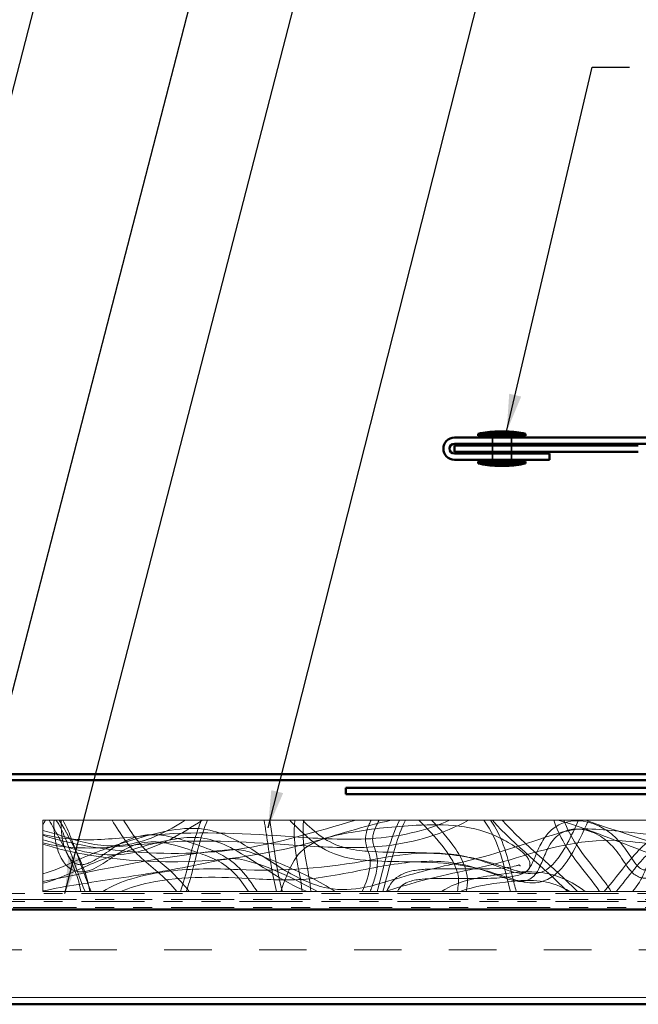
# Model space of a CAD drawing. Units: inches. Extents: x 1 to 50, y -161 to 21.
# Drawn here: x 13 to 17, y -12 to -7 of the extents above; entities that cross this region are included whole.
import ezdxf

# ---------------------------------------------------------------- set-up
doc = ezdxf.new("R2010")
doc.units = ezdxf.units.IN
doc.header["$LTSCALE"] = 2
doc.header["$MEASUREMENT"] = 0
doc.linetypes.add('DASHED', pattern=[0.2067, 0.1654, -0.0413])
doc.linetypes.add('DOUBLE_DASH_CHAIN', pattern=[1.2403, 0.6614, -0.0827, 0.1654, -0.0827, 0.1654, -0.0827])
for name, color, linetype, lineweight in [('Hatch (ANSI)', 7, 'Continuous', 18), ('Hidden (ANSI)', 7, 'DASHED', 35), ('Symbol (ANSI)', 7, 'Continuous', 25), ('Visible (ANSI)', 7, 'Continuous', 50)]:
    doc.layers.add(name, color=color, linetype=linetype, lineweight=lineweight)
doc.styles.add('Note Text (ANSI)', font='tahoma.ttf')
doc.dimstyles.new('Default (ANSI)$7', dxfattribs={"dimscale": 2, "dimtxt": 0.12, "dimasz": 0.098425, "dimexe": 0.125, "dimexo": 0.0625, "dimgap": 0.031496, "dimtad": 0, "dimtih": 1, "dimtoh": 1, "dimrnd": 1e-08, "dimzin": 4, "dimdsep": 46, "dimtxsty": 'Note Text (ANSI)', "dimcen": 0.09, "dimdle": 0.393701, "dimclrd": 256, "dimclre": 256, "dimclrt": 256, "dimadec": 0, "dimazin": 1, "dimtfac": 1, "dimtofl": 0, "dimtmove": 0, "dimatfit": 3, "dimfxl": 1, "dimtolj": 1, "dimtzin": 4, "dimlwd": -1, "dimlwe": -1, "dimarcsym": 0})

msp = doc.modelspace()

# ---------------------------------------------------------------- hatches: boundary and pattern name
at = {"layer": 'Hatch (ANSI)', "true_color": 0x804000}
h = msp.add_hatch(dxfattribs=at)
h.set_pattern_fill('INSUL', color=36, scale=2, style=0, pattern_type=2)
h.set_pattern_definition([(0, (0.2164, -23.4131), (0, 0.75), []), (0, (0.2164, -23.1631), (0, 0.75), [0.25, -0.25]), (0, (0.2164, -22.9131), (0, 0.75), [0.25, -0.25])])
h.paths.add_polyline_path([(19.57767, -11.69908), (19.57767, -12.19908), (7.12541, -12.19908), (7.12541, -11.69908)])

# ---------------------------------------------------------------- linework, layer by layer
at = {"layer": 'Hidden (ANSI)', "ltscale": 0.030375}
for p, q in [((15.94567, -9.2477), (15.94567, -9.2157)), ((16.04567, -9.2477), (16.04567, -9.2157)), ((15.94567, -9.2897), (15.94567, -9.2577)), ((16.04567, -9.2897), (16.04567, -9.2577)), ((15.94567, -9.3317), (15.94567, -9.2997)), ((16.04567, -9.3317), (16.04567, -9.2997))]:
    msp.add_line(p, q, dxfattribs=at)
at = {"layer": 'Hidden (ANSI)', "linetype": 'Continuous', "lineweight": 18}
for points, knots in [([(15.82041, -11.23008), (15.68724, -11.30079), (15.53815, -11.34695), (15.26208, -11.37831), (15.13402, -11.37502), (14.76769, -11.35465), (14.52765, -11.33081), (14.16986, -11.34839), (14.05221, -11.3631), (13.81541, -11.3804), (13.6933, -11.37807), (13.57767, -11.34974)], [0, 0, 0, 0, 1.1489572, 1.1489572, 2.1172094, 2.1172094, 3.9447413, 3.9447413, 4.8468453, 4.8468453, 5.7540081, 5.7540081, 5.7540081, 5.7540081]), ([(13.57767, -11.30455), (13.67059, -11.32851), (13.76837, -11.33551), (13.96859, -11.32781), (14.07233, -11.31435), (14.41617, -11.28671), (14.65796, -11.30081), (15.03354, -11.32641), (15.16988, -11.33511), (15.44732, -11.31869), (15.59059, -11.28763), (15.72043, -11.23008)], [0, 0, 0, 0, 0.7312594, 0.7312594, 1.5267648, 1.5267648, 3.3597455, 3.3597455, 4.3953427, 4.3953427, 5.477564, 5.477564, 5.477564, 5.477564]), ([(15.41272, -11.23008), (15.26789, -11.26157), (15.12661, -11.3076), (14.65733, -11.44097), (14.30642, -11.47), (13.83657, -11.41965), (13.70435, -11.39624), (13.57767, -11.35608)], [0, 0, 0, 0, 1.1293766, 1.1293766, 3.7174849, 3.7174849, 4.7301664, 4.7301664, 4.7301664, 4.7301664]), ([(13.57767, -11.30876), (13.70869, -11.35187), (13.8462, -11.37591), (14.18746, -11.41115), (14.39534, -11.4096), (14.81238, -11.35565), (15.01898, -11.28773), (15.2265, -11.23008)], [0, 0, 0, 0, 1.051062, 1.051062, 2.6142249, 2.6142249, 4.2554419, 4.2554419, 4.2554419, 4.2554419]), ([(14.41672, -11.23008), (14.30935, -11.29931), (14.1965, -11.36888), (14.01414, -11.41099), (13.95352, -11.4154), (13.82835, -11.40553), (13.76334, -11.38925), (13.65929, -11.35755), (13.61891, -11.34376), (13.57767, -11.33307)], [0, 0, 0, 0, 0.9735106, 0.9735106, 1.4261247, 1.4261247, 1.930263, 1.930263, 2.254947, 2.254947, 2.254947, 2.254947]), ([(13.57767, -11.2836), (13.64741, -11.30041), (13.71468, -11.32651), (13.82704, -11.35424), (13.8708, -11.36179), (13.95125, -11.36575), (13.98815, -11.36382), (14.08034, -11.34914), (14.13519, -11.33083), (14.2355, -11.28513), (14.28201, -11.25831), (14.32738, -11.23008)], [0, 0, 0, 0, 0.5466779, 0.5466779, 0.8818636, 0.8818636, 1.1604613, 1.1604613, 1.5931499, 1.5931499, 2.0004002, 2.0004002, 2.0004002, 2.0004002]), ([(13.77692, -11.60508), (13.76992, -11.55945), (13.75505, -11.51497), (13.71405, -11.41805), (13.68643, -11.36561), (13.64222, -11.28573), (13.62617, -11.25778), (13.60971, -11.23008)], [0, 0, 0, 0, 0.351744, 0.351744, 0.801925, 0.801925, 1.0474577, 1.0474577, 1.0474577, 1.0474577]), ([(14.66078, -11.60508), (14.63825, -11.57171), (14.61446, -11.53883), (14.55987, -11.48165), (14.52763, -11.45805), (14.46138, -11.42523), (14.42833, -11.41288), (14.34908, -11.38435), (14.30243, -11.36858), (14.2194, -11.34854), (14.18284, -11.34272), (14.12494, -11.34459), (14.10328, -11.34777), (14.05337, -11.36119), (14.02551, -11.37382), (13.96711, -11.40722), (13.93707, -11.42935), (13.87556, -11.47029), (13.84309, -11.49046), (13.7995, -11.50023), (13.79154, -11.50136), (13.77662, -11.50191), (13.7696, -11.50154), (13.75115, -11.49866), (13.73975, -11.49475), (13.72005, -11.48394), (13.71135, -11.47726), (13.69482, -11.46098), (13.68714, -11.45098), (13.67156, -11.42605), (13.66442, -11.41047), (13.64992, -11.3704), (13.64416, -11.34511), (13.63631, -11.2901), (13.63495, -11.25997), (13.63615, -11.23008)], [0, 0, 0, 0, 0.3068187, 0.3068187, 0.6023676, 0.6023676, 0.8701406, 0.8701406, 1.2441919, 1.2441919, 1.520989, 1.520989, 1.6856021, 1.6856021, 1.9148448, 1.9148448, 2.1982228, 2.1982228, 2.4778818, 2.4778818, 2.5386218, 2.5386218, 2.5916754, 2.5916754, 2.6809012, 2.6809012, 2.7628906, 2.7628906, 2.8576866, 2.8576866, 2.986849, 2.986849, 3.1823877, 3.1823877, 3.4103193, 3.4103193, 3.4103193, 3.4103193]), ([(13.79934, -11.60508), (13.77414, -11.54243), (13.75197, -11.4786), (13.71766, -11.38338), (13.7061, -11.35172), (13.68039, -11.28913), (13.66711, -11.25697), (13.64633, -11.23008)], [0, 0, 0, 0, 0.5145627, 0.5145627, 0.7712447, 0.7712447, 1.0301788, 1.0301788, 1.0301788, 1.0301788]), ([(13.6638, -11.23008), (13.69778, -11.28839), (13.73045, -11.34759), (13.78898, -11.47085), (13.8146, -11.53677), (13.82402, -11.60508)], [0, 0, 0, 0, 0.5142611, 0.5142611, 1.039732, 1.039732, 1.039732, 1.039732]), ([(13.67383, -11.23008), (13.67159, -11.28165), (13.67678, -11.33512), (13.70188, -11.40293), (13.71142, -11.42211), (13.73103, -11.44444), (13.73794, -11.45059), (13.74961, -11.45748), (13.75376, -11.4594), (13.76464, -11.46303), (13.77168, -11.46409), (13.7856, -11.46418), (13.79261, -11.46324), (13.80881, -11.45952), (13.81795, -11.45619), (13.84151, -11.44578), (13.85553, -11.43764), (13.89901, -11.41026), (13.92732, -11.38912), (13.98767, -11.35102), (14.02009, -11.33391), (14.07694, -11.31505), (14.10049, -11.30997), (14.15831, -11.30433), (14.19318, -11.30676), (14.26624, -11.31973), (14.30474, -11.33096), (14.38707, -11.35754), (14.43116, -11.37295), (14.52034, -11.41043), (14.56526, -11.43638), (14.63246, -11.50112), (14.65884, -11.53593), (14.69108, -11.58257), (14.69858, -11.59379), (14.70597, -11.60508)], [0, 0, 0, 0, 0.3933581, 0.3933581, 0.5509942, 0.5509942, 0.6197728, 0.6197728, 0.6542466, 0.6542466, 0.7071558, 0.7071558, 0.7603403, 0.7603403, 0.8337972, 0.8337972, 0.9566083, 0.9566083, 1.2253122, 1.2253122, 1.5004365, 1.5004365, 1.6817358, 1.6817358, 1.9431259, 1.9431259, 2.2471635, 2.2471635, 2.6023647, 2.6023647, 2.9842843, 2.9842843, 3.3134395, 3.3134395, 3.4162889, 3.4162889, 3.4162889, 3.4162889]), ([(13.68235, -11.23008), (13.69937, -11.25852), (13.71242, -11.28925), (13.74931, -11.38162), (13.77039, -11.44455), (13.80523, -11.53978), (13.81763, -11.57261), (13.83091, -11.60508)], [0, 0, 0, 0, 0.252558, 0.252558, 0.7578964, 0.7578964, 1.0252091, 1.0252091, 1.0252091, 1.0252091]), ([(13.89313, -11.60508), (13.94026, -11.57562), (13.99245, -11.55382), (14.10989, -11.51812), (14.17653, -11.50609), (14.36271, -11.48428), (14.48384, -11.48388), (14.83913, -11.50073), (15.0771, -11.48229), (15.4652, -11.40796), (15.6303, -11.38771), (15.8527, -11.43078), (15.91654, -11.45209), (16.00851, -11.48672), (16.03789, -11.49889), (16.08013, -11.5078), (16.09206, -11.50945), (16.10914, -11.50721), (16.11466, -11.50561), (16.12389, -11.50067), (16.12784, -11.49757), (16.13513, -11.49032), (16.13848, -11.48607), (16.14667, -11.47411), (16.151, -11.46601), (16.16343, -11.44031), (16.17041, -11.42216), (16.18873, -11.37799), (16.20064, -11.3519), (16.22953, -11.30817), (16.24572, -11.28958), (16.28359, -11.25977), (16.30586, -11.2483), (16.34844, -11.23573), (16.36887, -11.23299), (16.41196, -11.23279), (16.43502, -11.23601), (16.48384, -11.24902), (16.50973, -11.26021), (16.56056, -11.2907), (16.58535, -11.31126), (16.63248, -11.36106), (16.65376, -11.39164), (16.68373, -11.43671), (16.6931, -11.4512), (16.71065, -11.47209), (16.71788, -11.47955), (16.73078, -11.48746), (16.73554, -11.48949), (16.74521, -11.49165), (16.75018, -11.4919), (16.76045, -11.49121), (16.76581, -11.49017), (16.77957, -11.48647), (16.78784, -11.48319), (16.81114, -11.47248), (16.82569, -11.46394), (16.87514, -11.43295), (16.9087, -11.40836), (16.9907, -11.35378), (17.04034, -11.32416), (17.13056, -11.29088), (17.16988, -11.28212), (17.24758, -11.28013), (17.28675, -11.28681), (17.35536, -11.31048), (17.38609, -11.32607), (17.45992, -11.3704), (17.50178, -11.40164), (17.62394, -11.49367), (17.70475, -11.55503), (17.79237, -11.60508)], [0, 0, 0, 0, 0.4235235, 0.4235235, 0.9352986, 0.9352986, 1.8519209, 1.8519209, 3.6456148, 3.6456148, 4.8629394, 4.8629394, 5.3717959, 5.3717959, 5.6117643, 5.6117643, 5.7007281, 5.7007281, 5.743078, 5.743078, 5.7805511, 5.7805511, 5.8213922, 5.8213922, 5.8909945, 5.8909945, 6.0389345, 6.0389345, 6.2552986, 6.2552986, 6.4383344, 6.4383344, 6.6225818, 6.6225818, 6.7766183, 6.7766183, 6.9509353, 6.9509353, 7.1616745, 7.1616745, 7.4026198, 7.4026198, 7.6840987, 7.6840987, 7.815015, 7.815015, 7.8919667, 7.8919667, 7.9303298, 7.9303298, 7.9675033, 7.9675033, 8.0087121, 8.0087121, 8.0760628, 8.0760628, 8.2040809, 8.2040809, 8.5207146, 8.5207146, 8.9546208, 8.9546208, 9.2534762, 9.2534762, 9.5468697, 9.5468697, 9.8065391, 9.8065391, 10.2031092, 10.2031092, 10.9720217, 10.9720217, 10.9720217, 10.9720217]), ([(14.28235, -11.60508), (14.25519, -11.5727), (14.22707, -11.54073), (14.13083, -11.45736), (14.06048, -11.40539), (13.98716, -11.30132), (13.96442, -11.26569), (13.94171, -11.23008)], [0, 0, 0, 0, 0.3220449, 0.3220449, 0.9702557, 0.9702557, 1.2921091, 1.2921091, 1.2921091, 1.2921091]), ([(14.00188, -11.23008), (14.04751, -11.30104), (14.09506, -11.37526), (14.22198, -11.46861), (14.27647, -11.51904), (14.3317, -11.58509), (14.33988, -11.59507), (14.34802, -11.60508)], [0, 0, 0, 0, 0.6428736, 0.6428736, 1.2005685, 1.2005685, 1.298901, 1.298901, 1.298901, 1.298901]), ([(14.30199, -11.60508), (14.3346, -11.5148), (14.3508, -11.41937), (14.38834, -11.29449), (14.39965, -11.26191), (14.41273, -11.23008)], [0, 0, 0, 0, 0.73144108, 0.73144108, 0.99363359, 0.99363359, 0.99363359, 0.99363359]), ([(14.44441, -11.23008), (14.40708, -11.31757), (14.38684, -11.41149), (14.35433, -11.53777), (14.3446, -11.57176), (14.33299, -11.60508)], [0, 0, 0, 0, 0.72478071, 0.72478071, 0.99365413, 0.99365413, 0.99365413, 0.99365413]), ([(14.80864, -11.60508), (14.78581, -11.52194), (14.77446, -11.43599), (14.75594, -11.31043), (14.75, -11.27016), (14.7429, -11.23008)], [0, 0, 0, 0, 0.65695106, 0.65695106, 0.96709136, 0.96709136, 0.96709136, 0.96709136]), ([(16.45235, -11.23008), (16.42115, -11.29454), (16.39358, -11.36123), (16.34196, -11.44271), (16.32741, -11.46305), (16.29424, -11.50066), (16.2752, -11.51814), (16.24193, -11.53892), (16.22926, -11.5451), (16.19721, -11.5562), (16.17692, -11.55938), (16.13769, -11.5595), (16.11841, -11.55684), (16.07207, -11.54676), (16.04522, -11.53783), (15.93904, -11.50242), (15.85803, -11.47864), (15.61995, -11.44247), (15.46138, -11.45245), (15.23074, -11.43833), (15.1546, -11.42778), (15.02921, -11.36975), (14.97837, -11.32751), (14.91368, -11.26568), (14.89578, -11.24776), (14.87763, -11.23008)], [0, 0, 0, 0, 0.5456806, 0.5456806, 0.7350294, 0.7350294, 0.9278119, 0.9278119, 1.0339037, 1.0339037, 1.1862556, 1.1862556, 1.3328304, 1.3328304, 1.5476036, 1.5476036, 2.1857595, 2.1857595, 3.3825847, 3.3825847, 3.94653, 3.94653, 4.4354312, 4.4354312, 4.6284495, 4.6284495, 4.6284495, 4.6284495]), ([(14.94276, -11.60508), (14.93783, -11.54494), (14.92268, -11.48607), (14.90244, -11.36182), (14.89862, -11.29541), (14.90391, -11.23008)], [0, 0, 0, 0, 0.4598251, 0.4598251, 0.9592982, 0.9592982, 0.9592982, 0.9592982]), ([(14.95069, -11.23008), (14.9439, -11.30893), (14.95259, -11.3892), (14.97652, -11.51268), (14.98601, -11.55858), (14.98953, -11.60508)], [0, 0, 0, 0, 0.60305118, 0.60305118, 0.95841222, 0.95841222, 0.95841222, 0.95841222]), ([(14.94616, -11.23008), (14.97806, -11.2613), (15.01072, -11.29224), (15.08408, -11.34395), (15.12617, -11.36382), (15.20867, -11.38563), (15.24894, -11.39063), (15.35892, -11.39898), (15.42913, -11.39876), (15.60441, -11.40142), (15.71035, -11.40532), (15.90329, -11.43975), (15.98923, -11.4711), (16.10618, -11.50597), (16.13783, -11.5136), (16.18231, -11.5098), (16.19563, -11.5066), (16.22468, -11.49444), (16.24, -11.48382), (16.26684, -11.45977), (16.27878, -11.44621), (16.30866, -11.40739), (16.32485, -11.38062), (16.36132, -11.31316), (16.37985, -11.27139), (16.3992, -11.23008)], [0, 0, 0, 0, 0.3401505, 0.3401505, 0.683968, 0.683968, 0.9903944, 0.9903944, 1.524457, 1.524457, 2.3261703, 2.3261703, 3.0178667, 3.0178667, 3.2561316, 3.2561316, 3.3580312, 3.3580312, 3.4961278, 3.4961278, 3.6326502, 3.6326502, 3.8693952, 3.8693952, 4.2170265, 4.2170265, 4.2170265, 4.2170265]), ([(15.25999, -11.60508), (15.27897, -11.56241), (15.29625, -11.51759), (15.30223, -11.45942), (15.30249, -11.44752), (15.29941, -11.4172), (15.2928, -11.39931), (15.28304, -11.37138), (15.27998, -11.36081), (15.27567, -11.33153), (15.27728, -11.31221), (15.2852, -11.27893), (15.29053, -11.26423), (15.2997, -11.24329), (15.30286, -11.23664), (15.30619, -11.23008)], [0, 0, 0, 0, 0.35582263, 0.35582263, 0.44558534, 0.44558534, 0.58804954, 0.58804954, 0.67105881, 0.67105881, 0.81358479, 0.81358479, 0.93174631, 0.93174631, 0.98781124, 0.98781124, 0.98781124, 0.98781124]), ([(15.34889, -11.23008), (15.33636, -11.25224), (15.32508, -11.2756), (15.31686, -11.30771), (15.31544, -11.31532), (15.31428, -11.33013), (15.31446, -11.33739), (15.31704, -11.3544), (15.32033, -11.364), (15.32928, -11.38889), (15.33459, -11.40459), (15.34201, -11.44982), (15.33919, -11.4802), (15.32769, -11.53279), (15.32014, -11.55615), (15.30816, -11.58775), (15.30466, -11.59644), (15.30101, -11.60508)], [0, 0, 0, 0, 0.19399744, 0.19399744, 0.25254761, 0.25254761, 0.30720358, 0.30720358, 0.38362705, 0.38362705, 0.50871824, 0.50871824, 0.73288748, 0.73288748, 0.91892413, 0.91892413, 0.99034528, 0.99034528, 0.99034528, 0.99034528]), ([(15.48805, -11.23008), (15.4655, -11.27344), (15.44933, -11.32002), (15.41013, -11.44538), (15.39036, -11.52552), (15.36863, -11.60508)], [0, 0, 0, 0, 0.3724195, 0.3724195, 1.0008377, 1.0008377, 1.0008377, 1.0008377]), ([(15.76092, -11.60508), (15.76561, -11.57726), (15.76967, -11.54831), (15.76013, -11.49424), (15.74922, -11.46904), (15.72399, -11.42325), (15.70956, -11.40198), (15.65869, -11.33386), (15.61829, -11.28982), (15.57028, -11.24186), (15.56428, -11.23595), (15.55824, -11.23008)], [0, 0, 0, 0, 0.2149922, 0.2149922, 0.4183976, 0.4183976, 0.6133397, 0.6133397, 1.0662385, 1.0662385, 1.1304263, 1.1304263, 1.1304263, 1.1304263]), ([(15.62426, -11.23008), (15.6706, -11.27753), (15.71509, -11.3275), (15.77241, -11.41253), (15.79068, -11.44463), (15.80857, -11.49839), (15.81269, -11.5188), (15.81467, -11.56122), (15.81182, -11.58335), (15.80819, -11.60508)], [0, 0, 0, 0, 0.5053698, 0.5053698, 0.7813878, 0.7813878, 0.9371165, 0.9371165, 1.10499, 1.10499, 1.10499, 1.10499]), ([(16.04109, -11.60508), (16.02289, -11.54105), (16.00971, -11.4756), (15.96994, -11.34736), (15.94185, -11.2831), (15.89977, -11.23008)], [0, 0, 0, 0, 0.5072579, 0.5072579, 1.0230872, 1.0230872, 1.0230872, 1.0230872]), ([(15.93634, -11.23008), (15.96444, -11.2695), (15.98611, -11.31373), (16.02327, -11.41379), (16.03697, -11.47076), (16.05752, -11.55337), (16.06406, -11.57937), (16.0716, -11.60508)], [0, 0, 0, 0, 0.3688429, 0.3688429, 0.8133364, 0.8133364, 1.0175023, 1.0175023, 1.0175023, 1.0175023]), ([(16.51052, -11.60508), (16.47685, -11.55521), (16.43705, -11.50977), (16.34653, -11.3913), (16.29579, -11.31475), (16.26859, -11.23008)], [0, 0, 0, 0, 0.4584947, 0.4584947, 1.1361245, 1.1361245, 1.1361245, 1.1361245]), ([(17.40303, -11.60508), (17.22359, -11.52792), (17.03009, -11.48872), (16.65854, -11.36773), (16.48052, -11.28373), (16.2926, -11.23008)], [0, 0, 0, 0, 1.488428, 1.488428, 2.9775282, 2.9775282, 2.9775282, 2.9775282]), ([(16.32213, -11.23008), (16.3386, -11.27532), (16.36225, -11.31801), (16.42492, -11.41354), (16.46726, -11.46461), (16.53032, -11.54502), (16.55231, -11.57388), (16.57041, -11.60508)], [0, 0, 0, 0, 0.3668293, 0.3668293, 0.8706092, 0.8706092, 1.1454715, 1.1454715, 1.1454715, 1.1454715]), ([(16.43874, -11.23008), (16.74046, -11.33762), (17.05066, -11.42106), (17.40468, -11.55582), (17.45828, -11.57949), (17.51086, -11.60508)], [0, 0, 0, 0, 2.440832, 2.440832, 2.8864302, 2.8864302, 2.8864302, 2.8864302]), ([(16.68437, -11.60508), (16.71122, -11.57416), (16.73266, -11.53807), (16.7645, -11.46252), (16.77605, -11.42291), (16.80012, -11.33236), (16.81193, -11.28102), (16.82525, -11.23008)], [0, 0, 0, 0, 0.312025, 0.312025, 0.6247348, 0.6247348, 1.0259781, 1.0259781, 1.0259781, 1.0259781]), ([(13.57767, -11.51217), (13.63601, -11.49652), (13.69112, -11.47036), (13.83284, -11.40677), (13.92194, -11.37296), (14.12847, -11.30999), (14.2474, -11.27224), (14.39837, -11.27291), (14.42852, -11.27618), (14.50117, -11.29249), (14.54307, -11.30935), (14.63464, -11.35527), (14.68374, -11.38644), (14.80502, -11.46454), (14.87737, -11.51297), (14.98954, -11.56275), (15.02416, -11.57509), (15.12118, -11.59781), (15.18689, -11.59853), (15.29854, -11.57969), (15.34681, -11.56566), (15.51528, -11.51467), (15.63696, -11.48082), (15.94312, -11.41925), (16.11792, -11.3508), (16.35226, -11.281), (16.41164, -11.27339), (16.52428, -11.27875), (16.57855, -11.28501), (16.71421, -11.29857), (16.79581, -11.30545), (16.90698, -11.32274), (16.93753, -11.32819), (16.99264, -11.34736), (17.01637, -11.3628), (17.06206, -11.3964), (17.0861, -11.41295), (17.14836, -11.449), (17.18758, -11.46765), (17.24289, -11.48456), (17.25753, -11.48815), (17.28745, -11.49231), (17.30306, -11.49286), (17.32567, -11.48884), (17.33319, -11.4866), (17.34957, -11.47929), (17.35818, -11.47348), (17.37507, -11.45941), (17.38334, -11.45095), (17.41365, -11.41905), (17.43543, -11.39505), (17.48515, -11.35339), (17.51296, -11.33539), (17.58073, -11.30244), (17.6222, -11.28944), (17.71503, -11.27173), (17.76771, -11.26945), (17.88022, -11.2787), (17.94057, -11.29221), (18.08542, -11.33696), (18.17134, -11.37542), (18.29873, -11.48076), (18.34544, -11.54173), (18.3852, -11.60508)], [0, 0, 0, 0, 0.460326, 0.460326, 1.1836354, 1.1836354, 2.1055606, 2.1055606, 2.3340031, 2.3340031, 2.6729365, 2.6729365, 3.1145524, 3.1145524, 3.7720924, 3.7720924, 4.0496676, 4.0496676, 4.5313861, 4.5313861, 4.9125383, 4.9125383, 5.8725824, 5.8725824, 7.2921741, 7.2921741, 7.7357696, 7.7357696, 8.1514982, 8.1514982, 8.7746492, 8.7746492, 9.0088431, 9.0088431, 9.2192732, 9.2192732, 9.4409696, 9.4409696, 9.767504, 9.767504, 9.881675, 9.881675, 9.9976935, 9.9976935, 10.0566447, 10.0566447, 10.1343267, 10.1343267, 10.2241162, 10.2241162, 10.4696884, 10.4696884, 10.7184183, 10.7184183, 11.0438847, 11.0438847, 11.4385272, 11.4385272, 11.904087, 11.904087, 12.5937854, 12.5937854, 13.1637005, 13.1637005, 13.1637005, 13.1637005]), ([(17.70787, -11.60508), (17.63803, -11.56031), (17.57229, -11.5094), (17.45609, -11.4223), (17.40554, -11.38465), (17.32629, -11.34648), (17.30192, -11.33732), (17.25908, -11.32759), (17.2408, -11.32527), (17.19358, -11.32429), (17.16425, -11.32868), (17.10653, -11.34508), (17.07778, -11.35753), (17.00765, -11.39424), (16.96764, -11.42144), (16.90185, -11.46677), (16.8758, -11.48501), (16.82784, -11.5133), (16.80619, -11.52458), (16.76911, -11.53469), (16.75416, -11.53651), (16.7339, -11.53402), (16.72807, -11.53271), (16.71344, -11.52783), (16.70484, -11.52326), (16.68889, -11.51182), (16.68148, -11.50477), (16.66484, -11.48621), (16.65622, -11.47409), (16.62807, -11.43268), (16.60905, -11.40271), (16.56535, -11.35246), (16.54152, -11.33106), (16.50071, -11.30562), (16.4856, -11.29802), (16.44363, -11.282), (16.41501, -11.27625), (16.3752, -11.27694), (16.36349, -11.27822), (16.33366, -11.2848), (16.31562, -11.29241), (16.28699, -11.31193), (16.27534, -11.32304), (16.25441, -11.34873), (16.24526, -11.36371), (16.2252, -11.40273), (16.21583, -11.42763), (16.19474, -11.47768), (16.1828, -11.50418), (16.15497, -11.53248), (16.14498, -11.53967), (16.12503, -11.54837), (16.11518, -11.55075), (16.09542, -11.55264), (16.08534, -11.55221), (16.06134, -11.54913), (16.04743, -11.54564), (16.00733, -11.53359), (15.98158, -11.52338), (15.8777, -11.48442), (15.79652, -11.46047), (15.60568, -11.43904), (15.49515, -11.44975), (15.26742, -11.48861), (15.14826, -11.51759), (14.91735, -11.5478), (14.80565, -11.54514), (14.50931, -11.52746), (14.31919, -11.52152), (14.08609, -11.57029), (14.03569, -11.58465), (13.98799, -11.60508)], [0, 0, 0, 0, 0.6321424, 0.6321424, 1.1065744, 1.1065744, 1.3024198, 1.3024198, 1.441359, 1.441359, 1.6623631, 1.6623631, 1.8986033, 1.8986033, 2.2655293, 2.2655293, 2.5074058, 2.5074058, 2.6897947, 2.6897947, 2.8003174, 2.8003174, 2.8453335, 2.8453335, 2.9178811, 2.9178811, 2.9949182, 2.9949182, 3.1077417, 3.1077417, 3.3764739, 3.3764739, 3.6152058, 3.6152058, 3.742928, 3.742928, 3.9574973, 3.9574973, 4.0463448, 4.0463448, 4.1902969, 4.1902969, 4.3104366, 4.3104366, 4.4427749, 4.4427749, 4.6447443, 4.6447443, 4.8566996, 4.8566996, 4.9471699, 4.9471699, 5.0225329, 5.0225329, 5.0984477, 5.0984477, 5.2069152, 5.2069152, 5.417565, 5.417565, 6.0522687, 6.0522687, 6.8809055, 6.8809055, 7.8125915, 7.8125915, 8.6554374, 8.6554374, 10.0746602, 10.0746602, 10.4700577, 10.4700577, 10.4700577, 10.4700577]), ([(14.83029, -11.60508), (14.85125, -11.54973), (14.86996, -11.49263), (14.9098, -11.42761), (14.91998, -11.4137), (14.9504, -11.38107), (14.9735, -11.36462), (15.02041, -11.34051), (15.04422, -11.33166), (15.11205, -11.31076), (15.1571, -11.30159), (15.31525, -11.27421), (15.4298, -11.26241), (15.61988, -11.25291), (15.69605, -11.25182), (15.84415, -11.26916), (15.91662, -11.2905), (16.01433, -11.3376), (16.04501, -11.35481), (16.08797, -11.38481), (16.10189, -11.39554), (16.12022, -11.4136), (16.12582, -11.41981), (16.13405, -11.43143), (16.13709, -11.43662), (16.14162, -11.44766), (16.14311, -11.45364), (16.14358, -11.46258), (16.14346, -11.46558), (16.14262, -11.47146), (16.1419, -11.47437), (16.13889, -11.48285), (16.13564, -11.48818), (16.12773, -11.49721), (16.12301, -11.50107), (16.10791, -11.5108), (16.09645, -11.51515), (16.06211, -11.52521), (16.03831, -11.52846), (15.97368, -11.535), (15.93244, -11.53614), (15.82963, -11.53744), (15.76796, -11.53636), (15.66279, -11.53631), (15.61917, -11.5364), (15.55321, -11.54239), (15.53034, -11.5454), (15.49648, -11.5566), (15.48446, -11.56235), (15.46234, -11.57954), (15.45271, -11.59193), (15.44535, -11.60508)], [0, 0, 0, 0, 0.4509806, 0.4509806, 0.5810435, 0.5810435, 0.7908693, 0.7908693, 0.9828938, 0.9828938, 1.331701, 1.331701, 2.205902, 2.205902, 2.7819453, 2.7819453, 3.3421306, 3.3421306, 3.6085004, 3.6085004, 3.7413921, 3.7413921, 3.8045828, 3.8045828, 3.8498776, 3.8498776, 3.8955123, 3.8955123, 3.9181414, 3.9181414, 3.9407786, 3.9407786, 3.9866931, 3.9866931, 4.032244, 4.032244, 4.1236047, 4.1236047, 4.3049222, 4.3049222, 4.6185845, 4.6185845, 5.0884445, 5.0884445, 5.4199651, 5.4199651, 5.5931348, 5.5931348, 5.6917432, 5.6917432, 5.8065999, 5.8065999, 5.8065999, 5.8065999]), ([(14.96951, -11.60508), (14.90121, -11.57865), (14.83732, -11.54126), (14.72511, -11.47021), (14.67566, -11.4369), (14.58586, -11.38372), (14.54607, -11.36236), (14.46499, -11.33166), (14.42302, -11.32223), (14.3401, -11.31917), (14.29881, -11.32421), (14.19943, -11.34239), (14.14132, -11.35779), (13.99725, -11.39858), (13.91172, -11.42693), (13.74578, -11.49638), (13.66517, -11.53985), (13.57767, -11.56137)], [0, 0, 0, 0, 0.558053, 0.558053, 1.0120082, 1.0120082, 1.353345, 1.353345, 1.6726331, 1.6726331, 1.9856365, 1.9856365, 2.4425049, 2.4425049, 3.1265897, 3.1265897, 3.8132243, 3.8132243, 3.8132243, 3.8132243]), ([(18.32846, -11.60508), (18.29902, -11.56092), (18.26554, -11.51863), (18.17478, -11.43685), (18.11206, -11.40273), (17.99159, -11.35575), (17.93311, -11.33903), (17.82621, -11.32048), (17.7773, -11.31711), (17.69821, -11.32316), (17.66732, -11.32834), (17.61192, -11.34336), (17.58693, -11.35242), (17.52217, -11.38387), (17.48525, -11.41308), (17.43943, -11.46063), (17.42594, -11.47597), (17.40193, -11.49923), (17.39198, -11.50782), (17.3716, -11.52137), (17.36128, -11.52669), (17.33593, -11.53593), (17.32028, -11.53875), (17.28856, -11.54017), (17.27223, -11.5387), (17.23288, -11.53181), (17.20995, -11.52489), (17.14886, -11.50213), (17.11145, -11.48344), (17.04567, -11.4437), (17.01788, -11.42151), (16.96617, -11.38707), (16.93968, -11.37879), (16.89175, -11.36842), (16.86966, -11.36498), (16.7813, -11.35269), (16.71464, -11.34654), (16.44148, -11.31913), (16.23169, -11.37851), (15.87845, -11.48683), (15.71666, -11.50795), (15.50037, -11.56802), (15.44079, -11.58748), (15.38068, -11.60508)], [0, 0, 0, 0, 0.4044542, 0.4044542, 0.9308961, 0.9308961, 1.3897732, 1.3897732, 1.7576415, 1.7576415, 1.9941938, 1.9941938, 2.1950124, 2.1950124, 2.5428018, 2.5428018, 2.6981907, 2.6981907, 2.7975089, 2.7975089, 2.8847073, 2.8847073, 3.003135, 3.003135, 3.1266175, 3.1266175, 3.3075326, 3.3075326, 3.6234073, 3.6234073, 3.8931879, 3.8931879, 4.0968569, 4.0968569, 4.2668918, 4.2668918, 4.7766898, 4.7766898, 6.3588463, 6.3588463, 7.5920636, 7.5920636, 8.0693733, 8.0693733, 8.0693733, 8.0693733]), ([(16.53391, -11.60508), (16.57933, -11.55443), (16.62036, -11.50002), (16.69017, -11.41599), (16.71742, -11.38467), (16.76428, -11.34345), (16.78138, -11.33042), (16.8129, -11.3138), (16.82671, -11.30851), (16.84825, -11.30467), (16.85575, -11.30408), (16.87489, -11.30463), (16.88666, -11.30703), (16.90845, -11.31505), (16.9187, -11.32063), (16.94075, -11.33556), (16.95222, -11.3456), (16.98303, -11.37541), (17.00137, -11.39629), (17.04454, -11.44089), (17.06995, -11.46411), (17.13758, -11.52069), (17.18086, -11.55725), (17.20562, -11.60508)], [0, 0, 0, 0, 0.5183679, 0.5183679, 0.8324649, 0.8324649, 0.9939177, 0.9939177, 1.1039729, 1.1039729, 1.1606375, 1.1606375, 1.2498787, 1.2498787, 1.337534, 1.337534, 1.4527764, 1.4527764, 1.6642003, 1.6642003, 1.9257528, 1.9257528, 2.3361313, 2.3361313, 2.3361313, 2.3361313]), ([(17.14984, -11.60508), (17.13753, -11.58713), (17.12207, -11.57134), (17.08472, -11.53827), (17.06254, -11.52095), (17.01314, -11.47752), (16.98675, -11.45052), (16.9417, -11.40241), (16.92272, -11.38061), (16.89297, -11.36131), (16.88652, -11.35788), (16.87521, -11.35395), (16.87049, -11.35286), (16.8593, -11.35179), (16.85271, -11.35234), (16.84012, -11.35519), (16.834, -11.35745), (16.81942, -11.36425), (16.81116, -11.36937), (16.78941, -11.38481), (16.77659, -11.39617), (16.73905, -11.43266), (16.71608, -11.45967), (16.66143, -11.52618), (16.63037, -11.56636), (16.59755, -11.60508)], [0, 0, 0, 0, 0.1658083, 0.1658083, 0.3800605, 0.3800605, 0.6669771, 0.6669771, 0.8823041, 0.8823041, 0.9371545, 0.9371545, 0.973566, 0.973566, 1.0227679, 1.0227679, 1.0718991, 1.0718991, 1.1453626, 1.1453626, 1.2751157, 1.2751157, 1.5442929, 1.5442929, 1.9310691, 1.9310691, 1.9310691, 1.9310691]), ([(13.57767, -11.55329), (13.90131, -11.48452), (14.22651, -11.41593), (14.57848, -11.38313), (14.60147, -11.38402), (14.65097, -11.39243), (14.67757, -11.40051), (14.75535, -11.42711), (14.80579, -11.44829), (14.94554, -11.50954), (15.03554, -11.5506), (15.11698, -11.60508)], [0, 0, 0, 0, 2.5212627, 2.5212627, 2.6936189, 2.6936189, 2.9039218, 2.9039218, 3.3199616, 3.3199616, 4.0666077, 4.0666077, 4.0666077, 4.0666077]), ([(15.02404, -11.60508), (14.90176, -11.5376), (14.77447, -11.47369), (14.61808, -11.43485), (14.59646, -11.43147), (14.54987, -11.43286), (14.525, -11.43789), (14.45486, -11.45195), (14.4095, -11.46173), (14.22721, -11.49689), (14.08959, -11.51854), (13.82679, -11.55806), (13.70132, -11.57568), (13.57767, -11.60238)], [0, 0, 0, 0, 1.0642676, 1.0642676, 1.2278644, 1.2278644, 1.4193824, 1.4193824, 1.7729612, 1.7729612, 2.8340327, 2.8340327, 3.7979833, 3.7979833, 3.7979833, 3.7979833]), ([(15.38916, -11.60508), (15.39461, -11.59194), (15.40115, -11.57914), (15.41552, -11.55767), (15.42296, -11.54858), (15.44388, -11.52846), (15.45886, -11.5186), (15.48943, -11.50486), (15.50507, -11.50031), (15.54401, -11.49218), (15.56771, -11.48983), (15.64455, -11.4849), (15.69795, -11.4855), (15.83115, -11.48631), (15.91126, -11.48824), (16.01773, -11.48003), (16.04479, -11.47731), (16.07333, -11.46933), (16.07596, -11.46853), (16.08053, -11.46706), (16.08247, -11.46636), (16.08509, -11.46569), (16.08572, -11.46555), (16.08672, -11.46551), (16.08709, -11.46554), (16.08747, -11.46567), (16.08751, -11.46569), (16.08756, -11.46571), (16.08756, -11.46571), (16.08757, -11.46571), (16.08757, -11.46571), (16.08758, -11.46571), (16.08758, -11.46571), (16.08758, -11.46572)], [0, 0, 0, 0, 0.1084217, 0.1084217, 0.1968714, 0.1968714, 0.3296188, 0.3296188, 0.4522531, 0.4522531, 0.6327511, 0.6327511, 1.0389836, 1.0389836, 1.6477599, 1.6477599, 1.8526916, 1.8526916, 1.8736027, 1.8736027, 1.8892833, 1.8892833, 1.8941622, 1.8941622, 1.8968964, 1.8968964, 1.8972339, 1.8972339, 1.8972761, 1.8972761, 1.8972972, 1.8972972, 1.8973077, 1.8973077, 1.8973077, 1.8973077]), ([(15.67662, -11.60508), (15.72555, -11.57374), (15.78176, -11.55304), (15.88972, -11.5287), (15.94171, -11.52033), (16.06398, -11.50335), (16.13604, -11.4964), (16.24608, -11.51111), (16.28552, -11.52206), (16.36191, -11.55562), (16.3991, -11.57895), (16.43363, -11.60508)], [0, 0, 0, 0, 0.442803, 0.442803, 0.843305, 0.843305, 1.3834456, 1.3834456, 1.6892948, 1.6892948, 2.0192394, 2.0192394, 2.0192394, 2.0192394]), ([(16.09406, -11.47037), (16.09405, -11.47037), (16.09405, -11.47037), (16.09402, -11.47039), (16.09401, -11.4704), (16.09391, -11.47044), (16.09383, -11.47047), (16.09366, -11.47053), (16.09356, -11.47055), (16.09331, -11.47057), (16.09316, -11.47057), (16.09268, -11.4705), (16.09236, -11.47038), (16.09135, -11.46984), (16.09076, -11.46925), (16.08991, -11.46822), (16.0896, -11.46779), (16.08918, -11.46723), (16.08908, -11.46708), (16.08879, -11.4667), (16.08859, -11.46647), (16.08826, -11.46615), (16.08814, -11.46604), (16.08794, -11.46591), (16.08787, -11.46586), (16.08773, -11.46578), (16.08765, -11.46575), (16.08758, -11.46572)], [0, 0, 0, 0, 0.000056092, 0.000056092, 0.000205697, 0.000205697, 0.000847879, 0.000847879, 0.001607634, 0.001607634, 0.002741879, 0.002741879, 0.005305863, 0.005305863, 0.011424083, 0.011424083, 0.015453503, 0.015453503, 0.016796568, 0.016796568, 0.019116192, 0.019116192, 0.020320665, 0.020320665, 0.020939597, 0.020939597, 0.021565343, 0.021565343, 0.021565343, 0.021565343]), ([(16.35358, -11.60508), (16.33056, -11.59131), (16.30628, -11.57934), (16.23786, -11.55435), (16.1911, -11.5472), (16.10149, -11.54572), (16.05785, -11.55006), (15.93406, -11.56629), (15.85199, -11.57653), (15.77593, -11.60508)], [0, 0, 0, 0, 0.2044148, 0.2044148, 0.5550544, 0.5550544, 0.8872963, 0.8872963, 1.5063737, 1.5063737, 1.5063737, 1.5063737])]:
    msp.add_open_spline(points, degree=3, knots=knots, dxfattribs=at)
for points in [[(13.59173, -11.23008), (13.58714, -11.23847), (13.58219, -11.24666), (13.57767, -11.25508)], [(14.77263, -11.23008), (14.79442, -11.35514), (14.80411, -11.48304), (14.83906, -11.60508)], [(15.33832, -11.60508), (15.373, -11.47879), (15.39834, -11.34792), (15.45547, -11.23008)], [(16.34124, -11.60508), (16.2136, -11.47571), (16.0669, -11.3653), (15.94548, -11.23008)], [(15.99638, -11.23008), (16.12003, -11.36387), (16.2665, -11.47494), (16.39399, -11.60508)]]:
    msp.add_open_spline(points, degree=3, dxfattribs=at)
at = {"layer": 'Visible (ANSI)', "color": 1, "true_color": 0xff0000}
for p, q in [((15.74567, -9.2157), (19.68842, -9.2157)), ((19.68842, -9.2477), (15.74567, -9.2477)), ((15.74567, -9.2577), (16.71442, -9.2577)), ((15.74567, -9.2897), (15.74567, -9.2577)), ((16.71442, -9.2897), (15.74567, -9.2897)), ((15.74567, -9.2997), (16.24567, -9.2997)), ((16.24567, -9.2997), (16.24567, -9.3317)), ((16.24567, -9.3317), (15.74567, -9.3317))]:
    msp.add_line(p, q, dxfattribs=at)
at = {"layer": 'Visible (ANSI)'}
for p, q in [((15.87067, -9.1957), (16.12067, -9.1957)), ((15.87067, -9.1957), (15.87067, -9.2057)), ((15.87067, -9.2057), (16.12067, -9.2057)), ((15.94567, -9.2157), (15.94567, -9.2057)), ((15.97067, -9.1837), (16.02067, -9.1837)), ((16.04567, -9.2157), (16.04567, -9.2057)), ((16.12067, -9.1957), (16.12067, -9.2057)), ((15.94567, -9.2577), (15.94567, -9.2477)), ((16.04567, -9.2577), (16.04567, -9.2477)), ((15.94567, -9.2997), (15.94567, -9.2897)), ((16.04567, -9.2997), (16.04567, -9.2897)), ((15.87067, -9.3417), (16.12067, -9.3417)), ((15.87067, -9.3417), (15.87067, -9.3517)), ((15.87067, -9.3517), (16.12067, -9.3517)), ((15.94567, -9.3417), (15.94567, -9.3317)), ((15.97067, -9.3637), (16.02067, -9.3637)), ((16.04567, -9.3417), (16.04567, -9.3317)), ((16.12067, -9.3417), (16.12067, -9.3517))]:
    msp.add_line(p, q, dxfattribs=at)
at = {"layer": 'Visible (ANSI)', "color": 5, "true_color": 0x0000ff}
for p, q in [((17.77767, -10.9872), (10.27067, -10.9872)), ((10.27067, -11.0192), (17.77767, -11.0192)), ((15.17367, -11.0602), (15.17367, -11.0922)), ((18.17367, -11.0602), (15.17367, -11.0602)), ((18.17367, -11.0922), (15.17367, -11.0922))]:
    msp.add_line(p, q, dxfattribs=at)
at = {"layer": 'Visible (ANSI)', "linetype": 'Continuous', "lineweight": 18}
for p, q in [((13.57767, -11.23008), (19.57767, -11.23008)), ((13.57767, -11.60508), (13.57767, -11.23008)), ((19.57767, -11.60508), (13.57767, -11.60508))]:
    msp.add_line(p, q, dxfattribs=at)
at = {"layer": 'Visible (ANSI)', "color": 30, "linetype": 'DOUBLE_DASH_CHAIN', "lineweight": 18, "ltscale": 0.250993, "true_color": 0xff8000}
for p, q in [((7.12541, -11.61508), (19.57767, -11.61508)), ((19.57767, -11.64708), (7.12541, -11.64708)), ((7.12541, -11.65708), (19.57767, -11.65708)), ((19.57767, -11.68908), (7.12541, -11.68908))]:
    msp.add_line(p, q, dxfattribs=at)
at = {"layer": 'Visible (ANSI)', "color": 36, "true_color": 0x804000}
for p, q in [((7.12541, -11.69908), (19.57767, -11.69908)), ((19.57767, -12.19908), (7.12541, -12.19908))]:
    msp.add_line(p, q, dxfattribs=at)
at = {"layer": 'Visible (ANSI)', "color": 1, "true_color": 0xff0000}
for radius in [0.058, 0.026]:
    msp.add_arc((15.74567, -9.2737), radius, 90, 270, dxfattribs=at)
at = {"layer": 'Visible (ANSI)'}
for centre, start, end in [((15.97303, -9.62608), 90.30644, 103.37911), ((16.0183, -9.62608), 76.62089, 89.69356), ((15.97303, -8.92132), 256.62089, 269.69356), ((16.0183, -8.92132), 270.30644, 283.37911)]:
    msp.add_arc(centre, 0.44239, start, end, dxfattribs=at)

# ---------------------------------------------------------------- leaders
at = {"layer": 'Symbol (ANSI)', "annotation_type": 0, "has_hookline": 1, "hookline_direction": 0}
for points, text_width in [([(10.18493, -10.56632), (12.07778, -3.26703), (12.27463, -3.26703)], 2.36696), ([(11.52915, -11.98456), (13.65505, -3.8155), (13.8519, -3.8155)], 1.16148), ([(12.47933, -11.0192), (14.2292, -4.25352), (14.42605, -4.25352)], 1.6995), ([(13.13043, -11.65708), (14.87867, -4.89747), (15.07552, -4.89747)], 1.56169), ([(13.69342, -11.61508), (15.27135, -5.50176), (15.4682, -5.50176)], 4.45443), ([(14.7635, -11.27032), (15.91552, -6.73582), (16.11237, -6.73582)], 1.24304), ([(16.02067, -9.1837), (16.47175, -7.26514), (16.6686, -7.26514)], 3.35968)]:
    msp.add_leader(points, dimstyle='Default (ANSI)$7', override={"dimtad": 0}, dxfattribs=dict(at, text_width=text_width))

doc.saveas('drawing.dxf')
